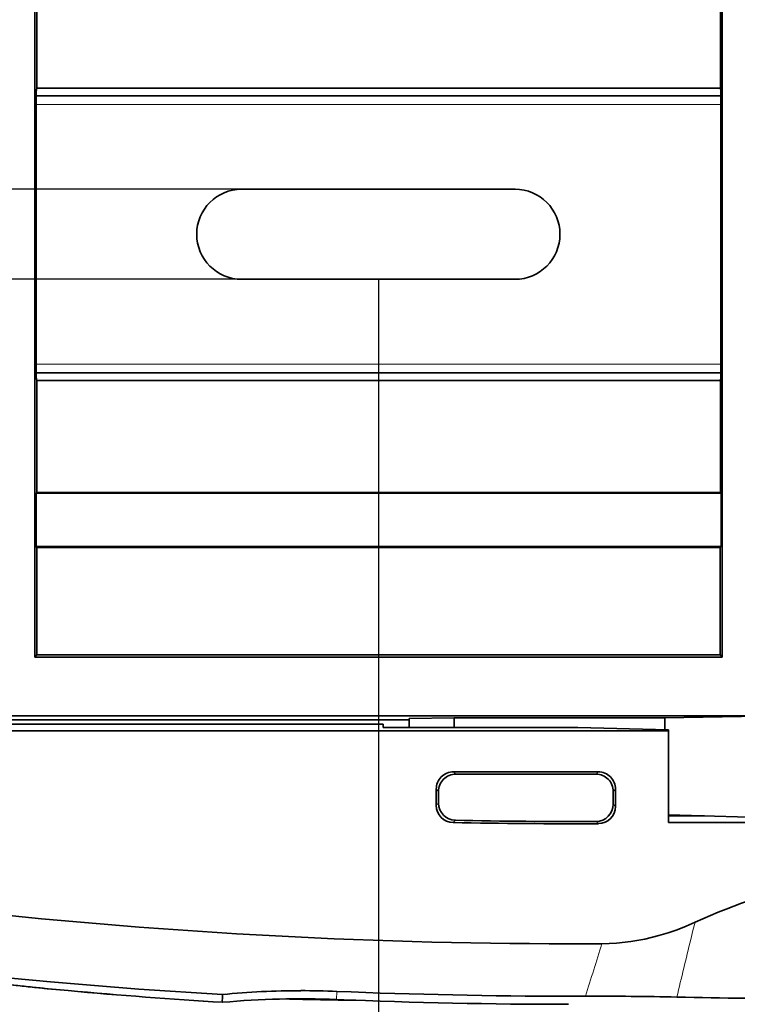
# Model space of a CAD drawing. Extents: x -370 to 1964, y -190 to 906.
# Drawn here: x 679 to 721, y 382 to 439 of the extents above; entities that cross this region are included whole.
import ezdxf

# ---------------------------------------------------------------- set-up
doc = ezdxf.new("R2010")
doc.units = 0
doc.layers.add('DEFAULT_2', color=8, linetype='Continuous')
doc.styles.add('机械', font='txt', dxfattribs={"width": 0.7, "height": 18})
doc.dimstyles.new('机械', dxfattribs={"dimscale": 0, "dimtxt": 18, "dimasz": 10, "dimexe": 1.25, "dimexo": 0, "dimtad": 1, "dimdsep": 46, "dimtxsty": '机械', "dimcen": 2.5, "dimadec": 0, "dimazin": 0, "dimtfac": 1, "dimtmove": 0, "dimatfit": 3, "dimfxl": 0, "dimtolj": 1, "dimarcsym": 0})

# ---------------------------------------------------------------- blocks, each defined once
blk = doc.blocks.new('*D3')
at = {"layer": 'DEFAULT_2', "color": 0, "lineweight": -2}
for p, q in [((630.889, 426.91), (630.889, 332.783)), ((699.888, 424.31), (699.888, 332.783)), ((640.889, 334.033), (689.888, 334.033))]:
    blk.add_line(p, q, dxfattribs=at)
at = {"layer": 'DEFAULT_2', "color": 0}
for points in [[(640.889, 335.7), (640.889, 332.367), (630.889, 334.033)], [(689.888, 335.7), (689.888, 332.367), (699.888, 334.033)]]:
    blk.add_solid(points, dxfattribs=at)
at = {"layer": 'Defpoints', "color": 0}
for p in [(630.889, 426.91), (699.888, 424.31), (699.888, 334.033)]:
    blk.add_point(p, dxfattribs=at)
at = {"layer": 'DEFAULT_2', "color": 0, "insert": (665.388, 343.658), "char_height": 18, "attachment_point": 5, "style": '机械'}
blk.add_mtext('\\A1;69', dxfattribs=at)
blk = doc.blocks.new('*D4')
at = {"layer": 'DEFAULT_2', "color": 0, "lineweight": -2}
for p, q in [((699.888, 424.31), (699.888, 332.783)), ((763.888, 424.31), (763.888, 332.783)), ((709.888, 334.033), (753.888, 334.033))]:
    blk.add_line(p, q, dxfattribs=at)
at = {"layer": 'DEFAULT_2', "color": 0}
for points in [[(709.888, 335.7), (709.888, 332.367), (699.888, 334.033)], [(753.888, 335.7), (753.888, 332.367), (763.888, 334.033)]]:
    blk.add_solid(points, dxfattribs=at)
at = {"layer": 'Defpoints', "color": 0}
for p in [(699.888, 424.31), (763.888, 424.31), (763.888, 334.033)]:
    blk.add_point(p, dxfattribs=at)
at = {"layer": 'DEFAULT_2', "color": 0, "insert": (731.888, 343.658), "char_height": 18, "attachment_point": 5, "style": '机械'}
blk.add_mtext('\\A1;64', dxfattribs=at)
blk = doc.blocks.new('*D7')
at = {"layer": 'DEFAULT_2', "color": 0, "lineweight": -2}
for p, q in [((611.233, 439.51), (611.233, 449.51)), ((693.331, 429.51), (609.983, 429.51)), ((611.233, 429.51), (611.233, 424.31)), ((693.331, 424.31), (609.983, 424.31)), ((611.233, 414.31), (611.233, 378.35))]:
    blk.add_line(p, q, dxfattribs=at)
at = {"layer": 'DEFAULT_2', "color": 0}
for points in [[(609.566, 439.51), (612.9, 439.51), (611.233, 429.51)], [(609.566, 414.31), (612.9, 414.31), (611.233, 424.31)]]:
    blk.add_solid(points, dxfattribs=at)
at = {"layer": 'Defpoints', "color": 0}
for p in [(693.331, 429.51), (611.233, 424.31), (693.331, 424.31)]:
    blk.add_point(p, dxfattribs=at)
at = {"layer": 'DEFAULT_2', "color": 0, "insert": (601.608, 391.33), "char_height": 18, "attachment_point": 5, "rotation": 90, "style": '机械'}
blk.add_mtext('\\A1;5.2', dxfattribs=at)

msp = doc.modelspace()

# ---------------------------------------------------------------- linework, layer by layer
at = {"color": 7, "lineweight": 35}
for p, q in [((680.026, 451.341), (680.026, 402.479)), ((719.769, 402.479), (719.769, 451.341)), ((719.657, 435.354), (680.139, 435.354)), ((719.686, 434.91), (680.11, 434.91)), ((719.686, 418.91), (680.11, 418.91)), ((680.139, 418.466), (719.657, 418.466)), ((680.139, 411.991), (719.657, 411.991)), ((719.696, 411.952), (680.1, 411.952)), ((719.696, 408.867), (680.1, 408.867)), ((719.638, 408.81), (680.157, 408.81)), ((719.769, 402.479), (680.026, 402.479)), ((719.638, 402.61), (680.157, 402.61)), ((660.874, 399.088), (723.976, 399.088)), ((700.167, 398.603), (660.645, 398.603)), ((660.65, 398.853), (701.667, 398.853)), ((660.272, 398.21), (716.667, 398.21)), ((716.667, 392.91), (758.167, 392.91))]:
    msp.add_line(p, q, dxfattribs=at)
at = {"color": 7, "lineweight": 35, "ltscale": 0.161859}
for p, q in [((680.139, 441.828), (680.139, 435.354)), ((719.657, 441.828), (719.657, 435.354)), ((680.139, 418.466), (680.139, 411.991)), ((719.657, 418.466), (719.657, 411.991))]:
    msp.add_line(p, q, dxfattribs=at)
at = {"color": 7, "lineweight": 35, "ltscale": 0.004902}
for p, q in [((680.139, 435.354), (680.11, 435.16)), ((719.686, 435.16), (719.657, 435.354)), ((680.11, 418.66), (680.139, 418.466)), ((719.657, 418.466), (719.686, 418.66))]:
    msp.add_line(p, q, dxfattribs=at)
at = {"color": 7, "lineweight": 35, "ltscale": 0.4125}
for p, q in [((680.11, 418.66), (680.11, 435.16)), ((719.686, 435.16), (719.686, 418.66))]:
    msp.add_line(p, q, dxfattribs=at)
at = {"color": 7, "lineweight": 13}
for p, q in [((719.686, 434.41), (680.11, 434.41)), ((719.686, 419.41), (680.11, 419.41))]:
    msp.add_line(p, q, dxfattribs=at)
at = {"color": 7, "lineweight": 35, "ltscale": 0.395}
for p, q in [((707.788, 429.51), (691.988, 429.51)), ((707.788, 424.31), (691.988, 424.31))]:
    msp.add_line(p, q, dxfattribs=at)
at = {"color": 7, "lineweight": 35, "ltscale": 0.001389}
msp.add_line((680.139, 411.991), (680.1, 411.952), dxfattribs=at)
at = {"color": 7, "lineweight": 35, "ltscale": 0.001388}
msp.add_line((719.696, 411.952), (719.657, 411.991), dxfattribs=at)
at = {"color": 7, "lineweight": 35, "ltscale": 0.077119}
for p, q in [((680.1, 411.952), (680.1, 408.867)), ((719.696, 411.952), (719.696, 408.867))]:
    msp.add_line(p, q, dxfattribs=at)
at = {"color": 7, "lineweight": 35, "ltscale": 0.002037}
for p, q in [((680.157, 408.81), (680.1, 408.867)), ((719.696, 408.867), (719.638, 408.81))]:
    msp.add_line(p, q, dxfattribs=at)
at = {"color": 7, "lineweight": 35, "ltscale": 0.155}
for p, q in [((680.157, 402.61), (680.157, 408.81)), ((719.638, 408.81), (719.638, 402.61))]:
    msp.add_line(p, q, dxfattribs=at)
at = {"color": 7, "lineweight": 35, "ltscale": 0.004629}
msp.add_line((680.157, 402.61), (680.026, 402.479), dxfattribs=at)
at = {"color": 7, "lineweight": 35, "ltscale": 0.00463}
msp.add_line((719.769, 402.479), (719.638, 402.61), dxfattribs=at)
at = {"color": 7, "lineweight": 35, "ltscale": 0.06501}
msp.add_line((701.667, 398.923), (704.267, 398.965), dxfattribs=at)
at = {"color": 7, "lineweight": 35, "ltscale": 0.012695}
msp.add_line((701.667, 398.923), (701.667, 398.415), dxfattribs=at)
at = {"color": 7, "lineweight": 35, "ltscale": 0.304716}
msp.add_line((716.456, 398.965), (704.267, 398.965), dxfattribs=at)
at = {"color": 7, "lineweight": 35, "ltscale": 0.013758}
msp.add_line((704.267, 398.965), (704.267, 398.415), dxfattribs=at)
at = {"color": 7, "lineweight": 35, "ltscale": 0.188026}
msp.add_line((716.456, 398.965), (723.976, 399.088), dxfattribs=at)
at = {"color": 7, "lineweight": 35, "ltscale": 0.017189}
msp.add_line((716.456, 398.965), (716.456, 398.278), dxfattribs=at)
at = {"color": 7, "lineweight": 35, "ltscale": 0.004694}
msp.add_line((700.167, 398.415), (700.167, 398.603), dxfattribs=at)
at = {"color": 7, "lineweight": 35, "ltscale": 0.2815}
msp.add_line((700.167, 398.415), (711.427, 398.415), dxfattribs=at)
at = {"color": 7, "lineweight": 35, "ltscale": 0.131049}
msp.add_line((716.667, 398.272), (711.427, 398.415), dxfattribs=at)
at = {"color": 7, "lineweight": 35, "ltscale": 0.001556}
msp.add_line((716.667, 398.272), (716.667, 398.21), dxfattribs=at)
at = {"color": 7, "lineweight": 35, "ltscale": 0.1325}
msp.add_line((716.667, 392.91), (716.667, 398.21), dxfattribs=at)
at = {"color": 7, "lineweight": 35, "ltscale": 0.209251}
msp.add_line((712.602, 395.841), (704.232, 395.841), dxfattribs=at)
at = {"color": 7, "lineweight": 13, "ltscale": 0.00464}
for p, q in [((704.232, 395.841), (704.363, 395.71)), ((712.471, 395.71), (712.602, 395.841)), ((703.367, 394.713), (703.236, 394.845))]:
    msp.add_line(p, q, dxfattribs=at)
at = {"color": 7, "lineweight": 35, "ltscale": 0.20269}
msp.add_line((712.471, 395.71), (704.363, 395.71), dxfattribs=at)
at = {"color": 7, "lineweight": 35, "ltscale": 0.023345}
msp.add_line((703.236, 394.845), (703.236, 393.911), dxfattribs=at)
at = {"color": 7, "lineweight": 35, "ltscale": 0.016852}
msp.add_line((703.367, 394.713), (703.367, 394.039), dxfattribs=at)
at = {"color": 7, "lineweight": 13, "ltscale": 0.004641}
msp.add_line((713.598, 394.845), (713.467, 394.713), dxfattribs=at)
at = {"color": 7, "lineweight": 35, "ltscale": 0.018453}
msp.add_line((713.467, 393.975), (713.467, 394.713), dxfattribs=at)
at = {"color": 7, "lineweight": 35, "ltscale": 0.024997}
msp.add_line((713.598, 393.845), (713.598, 394.845), dxfattribs=at)
at = {"color": 7, "lineweight": 13, "ltscale": 0.004592}
msp.add_line((703.236, 393.911), (703.367, 394.039), dxfattribs=at)
at = {"color": 7, "lineweight": 13, "ltscale": 0.004628}
msp.add_line((713.467, 393.975), (713.598, 393.845), dxfattribs=at)
at = {"color": 7, "lineweight": 35, "ltscale": 0.182786}
msp.add_line((716.667, 393.359), (723.976, 393.16), dxfattribs=at)
at = {"color": 7, "lineweight": 35, "ltscale": 0.051759}
msp.add_line((718.737, 393.303), (716.667, 393.303), dxfattribs=at)
at = {"color": 7, "lineweight": 13, "ltscale": 0.004598}
msp.add_line((704.342, 393.043), (704.211, 392.915), dxfattribs=at)
at = {"color": 7, "lineweight": 13, "ltscale": 0.004635}
msp.add_line((712.607, 392.849), (712.476, 392.979), dxfattribs=at)
at = {"color": 7, "lineweight": 13, "ltscale": 0.012344}
msp.add_line((718.197, 387.147), (718.076, 386.668), dxfattribs=at)
at = {"color": 7, "lineweight": 13, "ltscale": 0.01331}
msp.add_line((718.076, 386.668), (717.947, 386.152), dxfattribs=at)
at = {"color": 7, "lineweight": 35, "ltscale": 0.048178}
msp.add_line((710.888, 385.91), (712.816, 385.91), dxfattribs=at)
at = {"color": 7, "lineweight": 35, "ltscale": 0.005669}
msp.add_line((690.883, 382.752), (690.879, 382.979), dxfattribs=at)
at = {"color": 7, "lineweight": 13, "ltscale": 0.01176}
msp.add_line((697.491, 383.157), (697.471, 382.687), dxfattribs=at)
at = {"color": 7, "lineweight": 35, "ltscale": 0.024504}
msp.add_line((710.888, 382.88), (711.869, 382.88), dxfattribs=at)
at = {"color": 7, "lineweight": 35}
for points in [[(712.816, 385.91), (713.649, 385.941), (714.478, 386.031), (715.299, 386.179), (716.109, 386.379), (716.641, 386.541), (717.166, 386.723), (717.685, 386.925), (718.197, 387.147)], [(690.879, 382.979), (686.035, 383.294), (683.486, 383.488), (680.939, 383.704), (678.651, 383.918), (676.366, 384.151)], [(690.896, 382.526), (690.872, 382.562), (690.864, 382.636), (690.883, 382.752)]]:
    msp.add_lwpolyline(points, dxfattribs=at)
for centre, radius, start, end in [((691.988, 426.91), 2.6, 90, 270), ((707.788, 426.91), 2.6, 270, 90), ((704.23, 394.846), 0.994, 89.902, 180.098), ((704.361, 394.715), 0.994, 89.902, 180.098), ((712.472, 394.715), 0.994, 359.902, 90.098), ((712.604, 394.846), 0.994, 359.902, 90.098), ((704.23, 393.909), 0.994, 179.9125, 268.8709), ((704.362, 394.038), 0.994, 179.9107, 268.8928), ((712.472, 393.974), 0.994, 270.1963, 0.0917), ((712.604, 393.843), 0.994, 270.222, 0.0933), ((710.888, 706.91), 314.066, 268.78168, 270.31361), ((710.888, 706.91), 313.935, 268.8052, 270.28971), ((710.888, 706.91), 321, 263.54607, 270), ((692.978, 508.609), 125.892, 263.20414, 264.9824), ((694.556, 523.807), 141.171, 263.3661, 264.88391), ((710.888, 706.91), 325, 264.89466, 266.47188), ((707.862, 667.078), 285.057, 264.78812, 266.58783), ((695.486, 334.801), 48.397, 90.0978, 95.4626), ((695.484, 334.701), 48.498, 87.6287, 90.0948), ((710.888, 706.91), 324.03, 267.63028, 270), ((695.402, 332.779), 49.951, 87.6271, 95.1849), ((695.404, 332.73), 50, 87.6303, 95.1726), ((702.802, 707.111), 324.496, 268.53496, 269.25648), ((710.888, 706.91), 324.5, 267.6302, 270), ((710.888, 706.91), 324.5, 267.63028, 270), ((712.043, 125.53), 257.35, 88.8634, 90.03887), ((732.717, 1139.366), 756.698, 268.821066, 270.017353)]:
    msp.add_arc(centre, radius, start, end, dxfattribs=at)
at = {"color": 7, "lineweight": 13}
for centre, radius, start, end in [((916.416, 320.612), 213.815, 162.21817, 163.06874), ((965.974, 324.723), 255.52, 166.08946, 166.8558)]:
    msp.add_arc(centre, radius, start, end, dxfattribs=at)
at = {"color": 7, "lineweight": 35}
msp.add_ellipse((732.946, 331.353), major_axis=(-0.001, -59.057), ratio=0.761957, start_param=3.141603, end_param=3.475552, dxfattribs=at)

# ---------------------------------------------------------------- dimensions: what is measured, and where the dimension line sits
at = {"layer": 'DEFAULT_2', "color": 4}
dim = msp.add_linear_dim(base=(611.233, 424.31), p1=(693.331, 429.51), p2=(693.331, 424.31), angle=90, dimstyle='机械', override={"dimscale": 1}, dxfattribs=at)
dim.commit()
dim.dimension.update_dxf_attribs({"geometry": '*D7', "text_midpoint": (601.608, 391.33)})
for base, p1, p2, picture, middle in [((699.888, 334.033), (630.889, 426.91), (699.888, 424.31), '*D3', (665.388, 343.658)), ((763.888, 334.033), (699.888, 424.31), (763.888, 424.31), '*D4', (731.888, 343.658))]:
    dim = msp.add_linear_dim(base=base, p1=p1, p2=p2, dimstyle='机械', override={"dimscale": 1}, dxfattribs=at)
    dim.commit()
    dim.dimension.update_dxf_attribs({"geometry": picture, "text_midpoint": middle})

doc.saveas('drawing.dxf')
